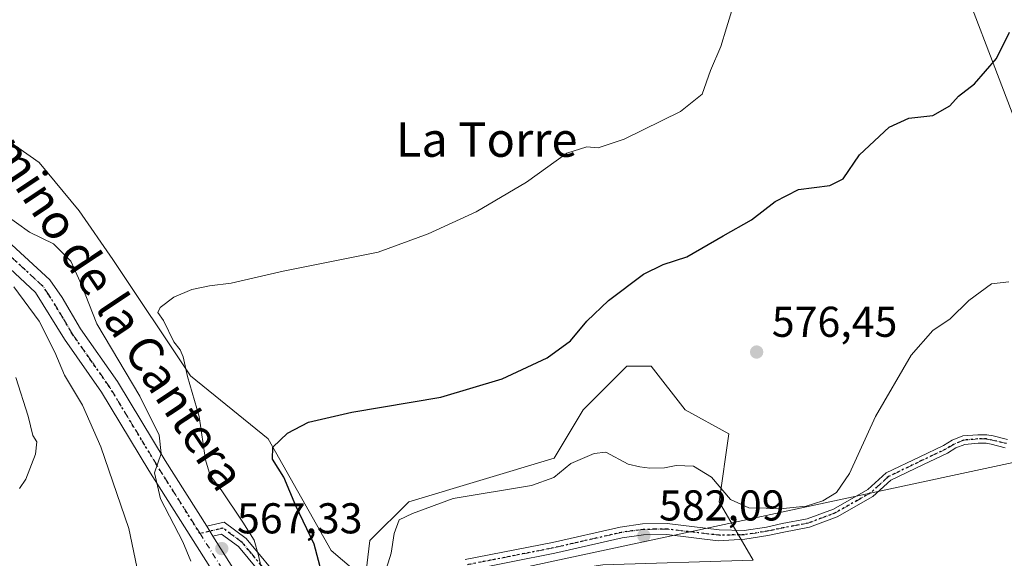
# Model space of a CAD drawing. Units: metres. Extents: x 573435 to 576877, y 4719557 to 4721918.
# Drawn here: x 575292 to 575520, y 4721005 to 4721130 of the extents above; entities that cross this region are included whole.
import ezdxf
from ezdxf.enums import TextEntityAlignment as Align

# ---------------------------------------------------------------- set-up
doc = ezdxf.new("R2010")
doc.units = ezdxf.units.M
doc.header["$MEASUREMENT"] = 0
doc.linetypes.add('DGN Style 4', pattern=[2.6384748266838614, 1.318413404963828, -0.6592067024819142, 0.001648016756204785, -0.6592067024819142])
doc.linetypes.add('DGN Style 5', pattern=[1.1536117293433497, 0.4944050268614355, -0.6592067024819142])
for name, color, linetype, lineweight in [('Camino Cxs', 7, 'Continuous', 0), ('Camino eje', 30, 'DGN Style 4', 13), ('Cultivos herbáceos CxS', 92, 'Continuous', 0), ('Cultivos leñosos CxS', 92, 'Continuous', 0), ('Curva de nivel maestra', 30, 'Continuous', 30), ('Curva de nivel normal', 30, 'Continuous', 0), ('Matorral CxS', 135, 'Continuous', 0), ('Pista no pavimentada Cxs', 111, 'Continuous', 0), ('Pista no pavimentada eje', 91, 'DGN Style 4', 0), ('Punto de cota en terreno', 7, 'Continuous', 0), ('Ruta', 7, 'DGN Style 5', 30), ('Rótulo de punto de cota en terreno', 7, 'Continuous', 0), ('Tendido', 6, 'Continuous', 0), ('Texto cartográfico', 7, 'Continuous', 0)]:
    doc.layers.add(name, color=color, linetype=linetype, lineweight=lineweight)
doc.styles.add('Style-Arial', font='txt')

# ---------------------------------------------------------------- blocks, each defined once
blk = doc.blocks.new('5PATER')
at = {"layer": 'Cultivos leñosos CxS', "linetype": 'Continuous', "lineweight": 0}
h = blk.add_hatch(color=51, dxfattribs=at)
edge = h.paths.add_edge_path()
edge.add_ellipse((0, 0), major_axis=(-0.1095731443231308, -0.1110710700762829), ratio=0.9994222409660322, start_angle=0, end_angle=360)

msp = doc.modelspace()

# ---------------------------------------------------------------- linework, layer by layer
at = {"layer": 'Camino Cxs', "color": 7, "linetype": 'Continuous', "lineweight": 0, "extrusion": (-0.02429704744996504, 0.03863905465351844, 0.9989577953751083), "elevation": 169003.5270245861, "flags": 128}
msp.add_lwpolyline([(-3000148.338289117, -3686393.733883351), (-3000148.338289117, -3686396.441830352)], dxfattribs=at)
at = {"layer": 'Camino Cxs', "color": 7, "linetype": 'Continuous', "lineweight": 0}
for points in [[(575395.1601, 4721004.890100001, 584.6355999999942), (575415.4001000002, 4721008.870100001, 585.3411999999954), (575431.1201, 4721012.450099999, 584.4535000000033), (575436.3300999999, 4721013.1601, 583.8659000000043), (575442.0701000001, 4721013.2501, 583.470100000006), (575454.1501000002, 4721011.8101, 585.6699999999983), (575459.8916999997, 4721011.659700001, 582.3542000000016), (575465.0730999997, 4721012.449100001, 580.9928999999975), (575468.7603000002, 4721013.2393, 580.8610999999946), (575474.5105, 4721014.321900001, 580.9879999999976), (575480.6293000003, 4721016.630700001, 581.6708999999975), (575488.6091, 4721021.144300001, 582.9137000000047), (575492.8668999998, 4721025.002900001, 582.6420999999973), (575500.6721000001, 4721028.7711, 583.9254999999976), (575506.1875, 4721031.397299999, 583.9614000000003), (575508.1951000001, 4721032.6019, 583.7476000000024), (575510.6583000004, 4721033.6161, 583.8408000000054), (575514.1615000004, 4721033.896299999, 584.1885000000038), (575516.2849000003, 4721033.896299999, 584.3595999999961), (575517.7235000003, 4721033.608700001, 584.7342999999964), (575521.0784999998, 4721032.803500001, 587.1573999999965)], [(575395.1601, 4721004.890100001, 584.6355999999942), (575415.4001000002, 4721008.870100001, 585.3411999999954), (575431.1201, 4721012.450099999, 584.4535000000033), (575436.3300999999, 4721013.1601, 583.8659000000043), (575442.0701000001, 4721013.2501, 583.470100000006), (575454.1501000002, 4721011.8101, 585.6699999999983), (575459.8916999997, 4721011.659700001, 582.3542000000016), (575465.0730999997, 4721012.449100001, 580.9928999999975), (575468.7603000002, 4721013.2393, 580.8610999999946), (575474.5105, 4721014.321900001, 580.9879999999976), (575480.6293000003, 4721016.630700001, 581.6708999999975), (575488.6091, 4721021.144300001, 582.9137000000047), (575492.8668999998, 4721025.002900001, 582.6420999999973), (575500.6721000001, 4721028.7711, 583.9254999999976), (575506.1875, 4721031.397299999, 583.9614000000003), (575508.1951000001, 4721032.6019, 583.7476000000024), (575510.6583000004, 4721033.6161, 583.8408000000054), (575514.1615000004, 4721033.896299999, 584.1885000000038), (575516.2849000003, 4721033.896299999, 584.3595999999961), (575517.7235000003, 4721033.608700001, 584.7342999999964), (575521.0784999998, 4721032.803500001, 587.1573999999965)], [(575520.5535000004, 4721030.8727, 587.921199999997), (575517.2938999999, 4721031.654899999, 585.9177000000054), (575516.0867, 4721031.896299999, 585.5681999999942), (575514.2412999999, 4721031.896299999, 585.3764999999985), (575511.1300999997, 4721031.647500001, 585.067200000005), (575509.0953000002, 4721030.809699999, 585.2094999999972), (575507.1341000004, 4721029.632900001, 585.5532999999997), (575501.5368999997, 4721026.967499999, 585.2884999999952), (575493.9962999999, 4721023.327299999, 584.493100000007), (575489.7873000001, 4721019.512900001, 584.9940999999963), (575481.4797, 4721014.813899999, 582.6407999999938), (575475.0526999999, 4721012.388699999, 581.4331999999995), (575469.1549000005, 4721011.2785, 581.2823999999965), (575465.4336999999, 4721010.481100001, 581.4277000000002), (575460.0482999999, 4721009.660499999, 583.0181000000011), (575453.8501000004, 4721009.270099999, 586.235799999995), (575441.9401000004, 4721010.6801, 583.6757999999973), (575436.5301000001, 4721010.600099999, 584.2764000000025), (575431.5800999999, 4721009.920100001, 585.8794999999955), (575415.9301000005, 4721006.360099999, 585.1067000000039), (575395.6801000005, 4721002.380100001, 583.1398999999947)], [(575520.5535000004, 4721030.8727, 587.921199999997), (575517.2938999999, 4721031.654899999, 585.9177000000054), (575516.0867, 4721031.896299999, 585.5681999999942), (575514.2412999999, 4721031.896299999, 585.3764999999985), (575511.1300999997, 4721031.647500001, 585.067200000005), (575509.0953000002, 4721030.809699999, 585.2094999999972), (575507.1341000004, 4721029.632900001, 585.5532999999997), (575501.5368999997, 4721026.967499999, 585.2884999999952), (575493.9962999999, 4721023.327299999, 584.493100000007), (575489.7873000001, 4721019.512900001, 584.9940999999963), (575481.4797, 4721014.813899999, 582.6407999999938), (575475.0526999999, 4721012.388699999, 581.4331999999995), (575469.1549000005, 4721011.2785, 581.2823999999965), (575465.4336999999, 4721010.481100001, 581.4277000000002), (575460.0482999999, 4721009.660499999, 583.0181000000011), (575453.8501000004, 4721009.270099999, 586.235799999995), (575441.9401000004, 4721010.6801, 583.6757999999973), (575436.5301000001, 4721010.600099999, 584.2764000000025), (575431.5800999999, 4721009.920100001, 585.8794999999955), (575415.9301000005, 4721006.360099999, 585.1067000000039), (575395.6801000005, 4721002.380100001, 583.1398999999947)], [(575351.0900999998, 4720997.5801, 573.1883999999991), (575342.4801000003, 4721007.9301, 568.9606000000058), (575338.5800999999, 4721010.8201, 568.3680000000022), (575336.5500999996, 4721010.3301, 567.7219999999943), (575335.1101000002, 4721012.620100001, 567.5984000000026), (575339.1501000002, 4721013.590100001, 569.5317000000068), (575344.2500999998, 4721009.8101, 570.8469000000041), (575353.0201000003, 4720999.2501, 573.056899999996)], [(575335.1101000002, 4721012.620100001, 567.5984000000026), (575339.1501000002, 4721013.590100001, 569.5317000000068), (575344.2500999998, 4721009.8101, 570.8469000000041), (575353.0201000003, 4720999.2501, 573.056899999996)], [(575351.0900999998, 4720997.5801, 573.1883999999991), (575342.4801000003, 4721007.9301, 568.9606000000058), (575338.5800999999, 4721010.8201, 568.3680000000022), (575336.5500999996, 4721010.3301, 567.7219999999943)]]:
    msp.add_polyline3d(points, dxfattribs=at)
at = {"layer": 'Camino eje', "color": 30, "linetype": 'DGN Style 4', "lineweight": 13}
for points in [[(575520.8161000004, 4721031.838099999, 587.5090999999958), (575517.5087000001, 4721032.631899999, 585.0899000000063), (575516.1857000003, 4721032.896299999, 584.8481000000029), (575514.2015000005, 4721032.896299999, 584.6889999999985), (575510.8941000003, 4721032.631899999, 584.3307000000059), (575508.6451000003, 4721031.705700001, 584.4591999999975), (575506.6606999999, 4721030.515100001, 584.7560999999987), (575501.1045000004, 4721027.8693, 584.6371999999974), (575493.4315, 4721024.165100001, 583.5396999999939), (575489.1983000003, 4721020.328700001, 583.9928999999975), (575481.0544999996, 4721015.722300001, 582.1502999999939), (575474.7814999997, 4721013.3553, 581.2024999999994), (575468.9574999996, 4721012.2589, 581.0436999999947), (575465.2534999996, 4721011.465100001, 581.2115999999951), (575459.9700999996, 4721010.6601, 582.6895999999979), (575454.0000999998, 4721010.540100001, 585.9707000000053), (575448.0450999998, 4721011.245100001, 586.425700000007), (575442.0050999997, 4721011.965100001, 583.2590000000055), (575439.1350999996, 4721011.920100001, 583.3147999999928), (575436.4301000005, 4721011.880100001, 583.6704000000027), (575433.8251, 4721011.5251, 584.6244000000006), (575431.3501000004, 4721011.1851, 585.164499999999), (575415.6651, 4721007.6151, 584.6699999999983), (575395.4200999998, 4721003.6351, 583.7724000000017)], [(575349.9024999999, 4721001.002499999, 572.4685000000027), (575345.5175000001, 4721006.282500001, 570.3534999999974), (575343.3651000002, 4721008.870100001, 569.9054999999935), (575338.8651000002, 4721012.2051, 568.8389000000025), (575333.5676999995, 4721010.9309, 567.5659000000014)]]:
    msp.add_polyline3d(points, dxfattribs=at)
at = {"layer": 'Cultivos herbáceos CxS', "color": 92, "linetype": 'Continuous', "lineweight": 0}
for points in [[(575461.9817000004, 4721004.778100001, 582.3515000000043), (575454.0972999996, 4721018.291300001, 580.8243999999977), (575456.3504999997, 4721034.0573, 577.9986000000063), (575446.2144999999, 4721039.688100001, 577.4370999999956), (575438.3312999997, 4721049.8237, 576.104800000001), (575432.7006999999, 4721049.8237, 576.149900000004), (575422.5645000003, 4721039.688300001, 576.6463999999978), (575415.8065, 4721028.4275, 577.6736999999994), (575382.0201000003, 4721018.2919, 578.3209000000061), (575373.0110999999, 4721009.283100001, 578.3972999999969), (575371.8838999998, 4721000.2741, 578.2317999999941), (575364.0011, 4721007.030900001, 576.2440999999963), (575349.3614999996, 4721032.9323, 574.248900000006), (575331.3415000001, 4721047.572699999, 570.2216000000044), (575313.3221000005, 4721074.600099999, 568.2697999999946), (575305.4990999997, 4721085.877499999, 568.367499999993), (575296.2147000004, 4721097.150900001, 568.6330000000017), (575276.3219, 4721111.076900001, 566.6901000000071)], [(575276.3219, 4721111.076900001, 566.6901000000071), (575296.2147000004, 4721097.150900001, 568.6330000000017), (575305.4990999997, 4721085.877499999, 568.367499999993), (575313.3221000005, 4721074.600099999, 568.2697999999946), (575331.3415000001, 4721047.572699999, 570.2216000000044), (575349.3614999996, 4721032.9323, 574.248900000006), (575364.0011, 4721007.030900001, 576.2440999999963), (575371.8838999998, 4721000.2741, 578.2317999999941), (575373.0110999999, 4721009.283100001, 578.3972999999969), (575382.0201000003, 4721018.2919, 578.3209000000061), (575415.8065, 4721028.4275, 577.6736999999994), (575422.5645000003, 4721039.688300001, 576.6463999999978), (575432.7006999999, 4721049.8237, 576.149900000004), (575438.3312999997, 4721049.8237, 576.104800000001), (575446.2144999999, 4721039.688100001, 577.4370999999956), (575456.3504999997, 4721034.0573, 577.9986000000063), (575454.0972999996, 4721018.291300001, 580.8243999999977), (575461.9817000004, 4721004.778100001, 582.3515000000043), (575427.0679000001, 4721003.6523, 583.8730999999971), (575412.4278999995, 4721001.399300001, 583.5458999999975), (575407.9227, 4720989.012499999, 586.3350000000064), (575428.1942999996, 4720968.740900001, 586.3341999999975), (575450.7172999998, 4720951.8487, 585.6809000000068), (575457.0597999999, 4720939.781099999, 582.6435000000056)]]:
    msp.add_polyline3d(points, dxfattribs=at)
at = {"layer": 'Curva de nivel maestra', "color": 30, "linetype": 'Continuous', "lineweight": 30, "elevation": 575, "flags": 128}
msp.add_lwpolyline([(575362.5, 4720999.440099999), (575360.0800000001, 4721008.4901), (575355.8099999996, 4721017.4001), (575353.0599999996, 4721024.0101), (575350.4199999999, 4721028.220100001), (575350.4400000004, 4721030.9801), (575353.8899999997, 4721034.210100001), (575358.7599999999, 4721036.8101), (575368.8399999999, 4721039.090100001), (575389.5099999999, 4721042.620100001), (575403.7100000001, 4721046.850099999), (575414.2100000001, 4721051.7601), (575419.6100000005, 4721055.700099999), (575423.4000000004, 4721060.2401), (575428.4199999999, 4721065.040100001), (575436.5199999996, 4721071.170100001), (575441.1399999997, 4721073.4301), (575446.5800000001, 4721075.190099999), (575455.0499999998, 4721080.100099999), (575461.6500000004, 4721083.800100001), (575467.0999999996, 4721088.040100001), (575472.5499999998, 4721090.840100001), (575479.7999999998, 4721091.800100001), (575482.8799999999, 4721093.350099999), (575486.6699999999, 4721098.9301), (575493.5700000003, 4721105.340100001), (575498.1799999997, 4721107.450099999), (575503.7100000001, 4721108.0001), (575507.7100000001, 4721110.2601), (575509.7100000001, 4721112.4901), (575513.3700000001, 4721115.4001), (575518.5, 4721121.280099999), (575521.5199999996, 4721127.4001)], dxfattribs=at)
at = {"layer": 'Curva de nivel normal', "color": 30, "linetype": 'Continuous', "lineweight": 0, "flags": 128}
for points, elevation in [([(575349.3600000005, 4720995.9101), (575347.1799999997, 4721005.850099999), (575346.1399999997, 4721009.390100001), (575343.54, 4721013.5701), (575338.4500000002, 4721021.0701), (575335.9299999997, 4721024.4001), (575334.8600000005, 4721028.0801), (575333.3700000001, 4721038.110099999), (575330.6600000003, 4721047.4101), (575329.6399999997, 4721051.950099999), (575328.9199999999, 4721053.590100001), (575327.4500000002, 4721055.450099999), (575325.0499999998, 4721060.380100001), (575323.7999999998, 4721062.2601), (575324.2999999998, 4721063.4301), (575327.4500000002, 4721065.800100001), (575331.6600000003, 4721067.610099999), (575335.7599999999, 4721068.450099999), (575340.8300000001, 4721069.0601), (575352.8799999999, 4721071.850099999), (575374.9000000004, 4721076.2601), (575386.5099999999, 4721080.540100001), (575397.7199999997, 4721085.630100001), (575409.3899999997, 4721092.5801), (575418.7199999997, 4721099.290100001), (575423.3899999997, 4721100.7501), (575426.0499999998, 4721100.540100001), (575432.0499999998, 4721102.520099999), (575445.1600000003, 4721108.9801), (575450.1600000003, 4721113.020099999), (575452.0800000001, 4721118.450099999), (575454.5099999999, 4721124.0701), (575455.8099999996, 4721128.390100001), (575457.4000000004, 4721133.390100001)], 570), ([(575331.4199999999, 4721004.520099999), (575329.5800000001, 4721009.0101), (575324.3499999996, 4721018.9901), (575322.9600000001, 4721025.040100001), (575324.5300000003, 4721029.530099999), (575324.0800000001, 4721033.8101), (575319.5499999998, 4721042.8201), (575309.5700000003, 4721059.640100001), (575306.0599999996, 4721068.720100001), (575303.5899999999, 4721074.1801), (575299.5499999998, 4721078.200099999), (575293.9600000001, 4721080.970100001), (575287.9600000001, 4721085.300100001)], 565), ([(575375.7000000002, 4720999.200099999), (575377.9500000002, 4721006.390100001), (575378.6200000001, 4721010.9801), (575379.8300000001, 4721014.100099999), (575382.8899999997, 4721015.620100001), (575392.3600000005, 4721019.040100001), (575410.5499999998, 4721022.110099999), (575415.7400000002, 4721023.950099999), (575419.6500000004, 4721027.210100001), (575425.0599999996, 4721029.5001), (575427.7999999998, 4721029.8101), (575432.9900000002, 4721027.050100001), (575435.6600000003, 4721026.450099999), (575438.0499999998, 4721026.110099999), (575441.3899999997, 4721026.170100001), (575444.1500000004, 4721026.720100001), (575448.1900000004, 4721026.600099999), (575452.3600000005, 4721024.040100001), (575456.7800000003, 4721018.860099999), (575461, 4721016.940099999), (575468.9900000002, 4721016.7301), (575474.3499999996, 4721017.280099999), (575478.1500000004, 4721018.530099999), (575481.3300000001, 4721020.470100001), (575484.3499999996, 4721024.9001), (575490.3799999999, 4721038.0801), (575498.7100000001, 4721052.380100001), (575503.7300000004, 4721058.090100001), (575507.7800000003, 4721060.840100001), (575512.0599999996, 4721065.0801), (575517.3799999999, 4721068.950099999), (575521.3799999999, 4721069.370100001)], 580), ([(575318.8799999999, 4721003.170100001), (575317.0599999996, 4721012.0701), (575310.5099999999, 4721031.0701), (575306.2599999999, 4721040.7301), (575302.0700000003, 4721047.7301), (575299.8200000003, 4721053.0701), (575296.1799999997, 4721060.280099999), (575290.3200000003, 4721068.200099999)], 560), ([(575291.6799999997, 4721021.380100001), (575293.1100000005, 4721023.530099999), (575295.3399999999, 4721029.4001), (575295.6799999997, 4721032.210100001), (575294.7699999996, 4721033.7401), (575293.6299999999, 4721038.2301), (575290.8300000001, 4721047.190099999)], 555)]:
    msp.add_lwpolyline(points, dxfattribs=dict(at, elevation=elevation))
at = {"layer": 'Matorral CxS', "color": 135, "linetype": 'Continuous', "lineweight": 0}
for points in [[(575276.3219, 4721111.076900001, 566.6901000000071), (575296.2147000004, 4721097.150900001, 568.6330000000017), (575305.4990999997, 4721085.877499999, 568.367499999993), (575313.3221000005, 4721074.600099999, 568.2697999999946), (575331.3415000001, 4721047.572699999, 570.2216000000044), (575349.3614999996, 4721032.9323, 574.248900000006), (575364.0011, 4721007.030900001, 576.2440999999963), (575371.8838999998, 4721000.2741, 578.2317999999941), (575373.0110999999, 4721009.283100001, 578.3972999999969), (575382.0201000003, 4721018.2919, 578.3209000000061), (575415.8065, 4721028.4275, 577.6736999999994), (575422.5645000003, 4721039.688300001, 576.6463999999978), (575432.7006999999, 4721049.8237, 576.149900000004), (575438.3312999997, 4721049.8237, 576.104800000001), (575446.2144999999, 4721039.688100001, 577.4370999999956), (575456.3504999997, 4721034.0573, 577.9986000000063), (575454.0972999996, 4721018.291300001, 580.8243999999977), (575461.9817000004, 4721004.778100001, 582.3515000000043)], [(575276.3219, 4721111.076900001, 566.6901000000071), (575296.2147000004, 4721097.150900001, 568.6330000000017), (575305.4990999997, 4721085.877499999, 568.367499999993), (575313.3221000005, 4721074.600099999, 568.2697999999946), (575331.3415000001, 4721047.572699999, 570.2216000000044), (575349.3614999996, 4721032.9323, 574.248900000006), (575364.0011, 4721007.030900001, 576.2440999999963), (575371.8838999998, 4721000.2741, 578.2317999999941), (575373.0110999999, 4721009.283100001, 578.3972999999969), (575382.0201000003, 4721018.2919, 578.3209000000061), (575415.8065, 4721028.4275, 577.6736999999994), (575422.5645000003, 4721039.688300001, 576.6463999999978), (575432.7006999999, 4721049.8237, 576.149900000004), (575438.3312999997, 4721049.8237, 576.104800000001), (575446.2144999999, 4721039.688100001, 577.4370999999956), (575456.3504999997, 4721034.0573, 577.9986000000063), (575454.0972999996, 4721018.291300001, 580.8243999999977), (575461.9817000004, 4721004.778100001, 582.3515000000043), (575427.0679000001, 4721003.6523, 583.8730999999971), (575412.4278999995, 4721001.399300001, 583.5458999999975), (575407.9227, 4720989.012499999, 586.3350000000064), (575428.1942999996, 4720968.740900001, 586.3341999999975), (575450.7172999998, 4720951.8487, 585.6809000000068), (575457.0597999999, 4720939.781099999, 582.6435000000056)]]:
    msp.add_polyline3d(points, dxfattribs=at)
at = {"layer": 'Pista no pavimentada Cxs', "color": 111, "linetype": 'Continuous', "lineweight": 0, "extrusion": (-0.02429704744996504, 0.03863905465351844, 0.9989577953751083), "elevation": 169003.5270245861, "flags": 128}
msp.add_lwpolyline([(-3000148.338289117, -3686393.733883351), (-3000148.338289117, -3686396.441830352)], dxfattribs=at)
at = {"layer": 'Pista no pavimentada Cxs', "color": 111, "linetype": 'Continuous', "lineweight": 0}
for points in [[(575289.8800999997, 4721078.030099999, 563.3784000000014), (575298.7100999998, 4721069.850099999, 564.0853000000062), (575301.5701000001, 4721065.7501, 564.590200000006), (575305.7801000001, 4721058.470100001, 564.5442999999941), (575314.3901000004, 4721046.220100001, 564.7832000000053), (575325.4600999998, 4721027.920100001, 566.5516000000061), (575335.1101000002, 4721012.620100001, 567.5984000000026), (575336.5500999996, 4721010.3301, 567.7219999999943), (575343.9901000002, 4720998.530099999, 570.265400000004), (575356.8601000002, 4720977.1801, 571.6845999999932), (575368.2801000001, 4720959.5601, 574.1413999999932), (575375.9101, 4720946.7401, 575.2936000000045), (575391.8300999999, 4720924.9001, 576.2287000000069), (575389.4029000001, 4720924.4845, 575.6664000000019), (575386.9700999996, 4720924.0801, 575.3871999999974), (575372.2200999996, 4720944.3101, 575.0072999999975), (575364.5301000001, 4720957.2301, 574.6791999999987), (575353.1201, 4720974.840100001, 572.3423000000039), (575340.2401000002, 4720996.220100001, 568.920299999998), (575321.7100999998, 4721025.600099999, 565.5678000000044), (575310.6901000004, 4721043.800100001, 563.908500000005), (575302.0601000004, 4721056.090100001, 562.9763999999996), (575295.3601000002, 4721066.940099999, 561.7406999999948), (575286.9401000004, 4721074.7401, 561.2056000000011)], [(575289.8800999997, 4721078.030099999, 563.3784000000014), (575298.7100999998, 4721069.850099999, 564.0853000000062), (575301.5701000001, 4721065.7501, 564.590200000006), (575305.7801000001, 4721058.470100001, 564.5442999999941), (575314.3901000004, 4721046.220100001, 564.7832000000053), (575325.4600999998, 4721027.920100001, 566.5516000000061), (575335.1101000002, 4721012.620100001, 567.5984000000026)], [(575386.9700999996, 4720924.0801, 575.3871999999974), (575372.2200999996, 4720944.3101, 575.0072999999975), (575364.5301000001, 4720957.2301, 574.6791999999987), (575353.1201, 4720974.840100001, 572.3423000000039), (575340.2401000002, 4720996.220100001, 568.920299999998), (575321.7100999998, 4721025.600099999, 565.5678000000044), (575310.6901000004, 4721043.800100001, 563.908500000005), (575302.0601000004, 4721056.090100001, 562.9763999999996), (575295.3601000002, 4721066.940099999, 561.7406999999948), (575286.9401000004, 4721074.7401, 561.2056000000011)], [(575336.5500999996, 4721010.3301, 567.7219999999943), (575343.9901000002, 4720998.530099999, 570.265400000004), (575356.8601000002, 4720977.1801, 571.6845999999932), (575368.2801000001, 4720959.5601, 574.1413999999932), (575375.9101, 4720946.7401, 575.2936000000045), (575391.8300999999, 4720924.9001, 576.2287000000069)]]:
    msp.add_polyline3d(points, dxfattribs=at)
at = {"layer": 'Pista no pavimentada eje', "color": 91, "linetype": 'DGN Style 4', "lineweight": 0}
for points in [[(575333.5676999995, 4721010.9309, 567.5659000000014), (575323.5850999998, 4721026.7601, 565.656099999993), (575318.0751, 4721035.860099999, 564.6796000000032), (575312.5401, 4721045.0101, 563.8411999999954), (575308.2351000002, 4721051.1351, 563.8168000000006), (575303.9200999998, 4721057.280099999, 563.3968000000023), (575301.8151000004, 4721060.920100001, 563.0194000000047), (575298.4650999998, 4721066.345100001, 562.7926000000007), (575297.0351, 4721068.395099999, 562.4060000000027), (575288.4101, 4721076.3851, 561.9345999999932)], [(575333.5676999995, 4721010.9309, 567.5659000000014), (575342.1151000002, 4720997.3751, 569.046199999997), (575354.9901000002, 4720976.0101, 571.7728000000062), (575366.4051000001, 4720958.395099999, 573.7949999999983), (575374.0651000004, 4720945.5251, 574.8834000000061), (575391.8771000003, 4720921.091700001, 575.4526000000042)]]:
    msp.add_polyline3d(points, dxfattribs=at)
at = {"layer": 'Ruta', "color": 7, "linetype": 'DGN Style 5', "lineweight": 30}
for points in [[(575349.9024999999, 4721001.002499999, 572.4685000000027), (575345.5175000001, 4721006.282500001, 570.3534999999974), (575343.3651000002, 4721008.870100001, 569.9054999999935), (575338.8651000002, 4721012.2051, 568.8389000000025), (575333.5676999995, 4721010.9309, 567.5659000000014), (575323.5850999998, 4721026.7601, 565.656099999993), (575318.0751, 4721035.860099999, 564.6796000000032), (575312.5401, 4721045.0101, 563.8411999999954), (575308.2351000002, 4721051.1351, 563.8168000000006), (575303.9200999998, 4721057.280099999, 563.3968000000023), (575301.8151000004, 4721060.920100001, 563.0194000000047), (575298.4650999998, 4721066.345100001, 562.7926000000007), (575297.0351, 4721068.395099999, 562.4060000000027), (575288.4101, 4721076.3851, 561.9345999999932)], [(575520.8161000004, 4721031.838099999, 587.5090999999958), (575517.5087000001, 4721032.631899999, 585.0899000000063), (575516.1857000003, 4721032.896299999, 584.8481000000029), (575514.2015000005, 4721032.896299999, 584.6889999999985), (575510.8941000003, 4721032.631899999, 584.3307000000059), (575508.6451000003, 4721031.705700001, 584.4591999999975), (575506.6606999999, 4721030.515100001, 584.7560999999987), (575501.1045000004, 4721027.8693, 584.6371999999974), (575493.4315, 4721024.165100001, 583.5396999999939), (575489.1983000003, 4721020.328700001, 583.9928999999975), (575481.0544999996, 4721015.722300001, 582.1502999999939), (575474.7814999997, 4721013.3553, 581.2024999999994), (575468.9574999996, 4721012.2589, 581.0436999999947), (575465.2534999996, 4721011.465100001, 581.2115999999951), (575459.9700999996, 4721010.6601, 582.6895999999979), (575454.0000999998, 4721010.540100001, 585.9707000000053), (575448.0450999998, 4721011.245100001, 586.425700000007), (575442.0050999997, 4721011.965100001, 583.2590000000055), (575439.1350999996, 4721011.920100001, 583.3147999999928), (575436.4301000005, 4721011.880100001, 583.6704000000027), (575433.8251, 4721011.5251, 584.6244000000006), (575431.3501000004, 4721011.1851, 585.164499999999), (575415.6651, 4721007.6151, 584.6699999999983), (575395.4200999998, 4721003.6351, 583.7724000000017)]]:
    msp.add_polyline3d(points, dxfattribs=at)
at = {"layer": 'Tendido', "color": 6, "linetype": 'Continuous', "lineweight": 0, "extrusion": (-0.02519272151715425, 0.0659425548619078, 0.9975053414598056), "elevation": 297403.1687440242, "flags": 128}
msp.add_lwpolyline([(-2222505.812686675, -4194214.610259546), (-2222505.812686675, -4194414.788662607)], dxfattribs=at)
at = {"layer": 'Tendido', "color": 6, "linetype": 'Continuous', "lineweight": 0}
msp.add_polyline3d([(574835.2199999997, 4720881.08, 585.6779999999999), (575201.6955000004, 4720959.971100001, 571.258799999996), (575386.3499999996, 4720998.279999999, 585.021900000007), (575550.8700000001, 4721033.550000001, 587.3127999999997)], dxfattribs=at)

# ---------------------------------------------------------------- block references
at = {"layer": 'Punto de cota en terreno', "color": 7, "linetype": 'Continuous', "lineweight": 0, "xscale": 10, "yscale": 10, "zscale": 10}
for p in [(575462.8099999996, 4721053.09, 576.4499999999971), (575436.6200000001, 4721010.430000001, 582.0899999999965), (575338.6200000001, 4721007.439999999, 567.3300000000017)]:
    msp.add_blockref('5PATER', p, dxfattribs=at)

# ---------------------------------------------------------------- texts
at = {"layer": 'Rótulo de punto de cota en terreno', "color": 7, "linetype": 'Continuous', "lineweight": 0, "style": 'Style-Arial'}
for s, p in [('576,45', (575466.3378, 4721056.617799999)), ('582,09', (575440.1478000004, 4721013.957800001)), ('567,33', (575342.1478000004, 4721010.967800001))]:
    msp.add_text(s, height=7.000000000000002, dxfattribs=at).set_placement(p)
at = {"layer": 'Texto cartográfico', "color": 7, "linetype": 'Continuous', "lineweight": 0, "style": 'Style-Arial'}
msp.add_text('Camino de la Cantera', height=8, rotation=303.6090201199884, dxfattribs=at).set_placement((575310.9879244186, 4721067.714560064), align=Align.MIDDLE_CENTER)
msp.add_text('La Torre', height=8, dxfattribs=at).set_placement((575400.1302426829, 4721102.440149999), align=Align.MIDDLE_CENTER)

doc.saveas('drawing.dxf')
